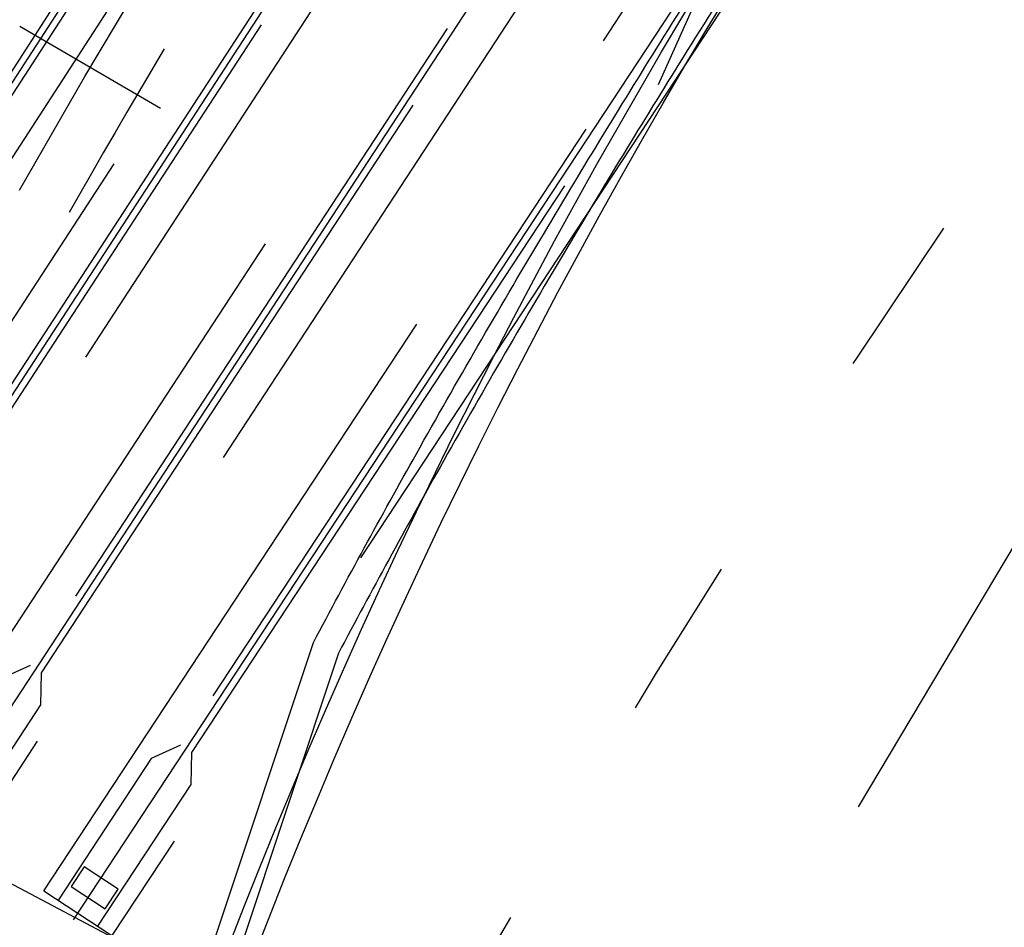
# Model space of a CAD drawing. Units: metres. Extents: x 241886 to 519460, y 8661449 to 17332737.
# Drawn here: x 259357 to 259371, y 8665385 to 8665398 of the extents above; entities that cross this region are included whole.
import ezdxf

# ---------------------------------------------------------------- set-up
doc = ezdxf.new("R2010")
doc.units = ezdxf.units.M
for name, pattern in [('ACAD_ISO03W100', [30, 12, -18]), ('DASHDOT', [25.4, 12.7, -6.35, 0, -6.35]), ('DASHED', [0.75, 0.5, -0.25])]:
    doc.linetypes.add(name, pattern=pattern)
for name, color, linetype in [('0 NW Mr', 7, 'Continuous'), ('0 SSV MARINA', 7, 'Continuous'), ('01_PTO', 7, 'Continuous'), ('FLECHA  SENTIDO', 1, 'Continuous'), ('Señalizacion', 252, 'Continuous')]:
    doc.layers.add(name, color=color, linetype=linetype)
doc.layers.add('BARANDA SOMBRA', color=7, linetype='Continuous', true_color=0x8c8c8c)

# ---------------------------------------------------------------- blocks, each defined once
blk = doc.blocks.new('HACHT VIADUCTO 01')
at = {"layer": 'BARANDA SOMBRA'}
for points in [[(-403.0239103554341, -996.0796713996679, -0.2018265477056231), (-411.5300104900671, -942.1363196671009), (-409.3809961672232, -931.2922011241317), (-405.8774110008089, -920.7495204936713, -0.006241395614388868), (-404.3610891380522, -917.9686502870172, -0.006170612928676382), (-402.5300396459352, -914.8003156706691, -0.005233392538794023), (-400.7719240795413, -911.912283372134, -0.004746578951980701), (-398.7646228683006, -908.7584096770734, -0.003805982269352364), (-396.9175109438656, -905.9629597179592, -0.003322539553128051), (-394.7501329900988, -902.7823481038213, -0.00237861185295894), (-392.9031673614227, -900.1372612826526, -0.001898490018920908), (-390.5543324407481, -896.8339956682175, -0.0009512743039273914), (-389.1267503694107, -894.8503633532673, -0.0004744239473223941), (-386.244217487314, -890.8690630700439), (-6.951787704456365, -368.0425513554364, 0.0006952909790477476)], [(-6.62801511559519, -368.277437094599), (-385.9204448989185, -891.1039488110691, 0.0004744239473329317), (-388.8025326222705, -895.0846342481673, 0.0009512743037317499), (-390.2292256197252, -897.067031191662, 0.001898490018830147), (-392.5763002713502, -900.367821265012, 0.002378611853116231), (-394.4210870811075, -903.0097877439111, 0.003322539553036079), (-396.5854714850138, -906.1860063448548, 0.003805982268457122), (-398.4292263879033, -908.9763757307082, 0.004746578952454358), (-400.4324499558716, -912.1238426286727, 0.005233392538054386), (-402.1862115728727, -915.0047227554023, 0.006170612928165841), (-404.0123210996098, -918.1645095609128, 0.006175716466532908), (-405.508317796659, -920.9072470534593), (-408.9935007612512, -931.3945533968508), (-411.1394426285697, -942.223168052733, 0.2018608983801005), (-402.6838870650681, -995.8689959105104, 0.0004124833275557529)]]:
    blk.add_lwpolyline(points, format="xyb", dxfattribs=at)
blk = doc.blocks.new('MARINA VIA 2')
at = {"layer": '0 NW Mr', "color": 253, "linetype": 'DASHDOT', "lineweight": -3, "ltscale": 2, "true_color": 0xb0b0b0}
for p, q in [((249350.8063566284, 8665388.634738114), (249376.9520538604, 8665428.990059122)), ((249353.0151211396, 8665387.464247797), (249379.056967214, 8665427.46293708)), ((249355.2239094209, 8665386.29376297), (249381.1608221043, 8665425.936506068)), ((249357.4326707944, 8665385.123267546), (249383.2667939432, 8665424.40867362)), ((249351.0118439887, 8665345.301277261), (249357.8238151177, 8665385.128740959))]:
    blk.add_line(p, q, dxfattribs=at)
at = {"layer": '0 NW Mr', "color": 253, "linetype": 'Continuous', "lineweight": -3, "true_color": 0xb0b0b0}
for p, q in [((249357.5995989338, 8665397.555559196), (249358.5844341337, 8665399.221737985)), ((249356.6356463176, 8665395.877214357), (249357.5995989338, 8665397.555559196))]:
    blk.add_line(p, q, dxfattribs=at)
at = {"layer": '0 NW Mr', "color": 253, "true_color": 0xb0b0b0}
for p, q in [((249358.7127587322, 8665397.08223093), (249356.6404467327, 8665398.292818792)), ((249359.5124444589, 8665384.06514173), (249344.9935265753, 8665391.759260602))]:
    blk.add_line(p, q, dxfattribs=at)
at = {"layer": '0 NW Mr', "color": 253, "linetype": 'DASHED', "lineweight": -3, "ltscale": 20, "true_color": 0xb0b0b0}
blk.add_line((249356.9942071922, 8665385.548531141), (249357.9968422782, 8665384.889195953), dxfattribs=at)
at = {"layer": '0 NW Mr', "color": 253, "linetype": 'Continuous', "lineweight": -3, "true_color": 0xb0b0b0}
for points in [[(249537.6200331538, 8665169.53711562, -0.01363934763479863), (249528.6295159959, 8665175.753172312), (249466.9114350833, 8665220.961864093, -0.03841986388570158), (249436.5847855918, 8665246.976321159), (249435.2661112532, 8665248.296662064, 0.03625265538447302), (249413.4097571386, 8665267.218384884), (249387.5871829306, 8665287.056635533, -0.01837858726771914), (249371.7279262041, 8665302.005953813, -0.08534610554475633), (249356.5253468063, 8665330.189291736, -0.1129203291567287), (249354.2133051768, 8665361.77689774, -0.1153487840318861), (249367.4295395035, 8665400.106575012, -0.003759868437159968), (249368.5561548544, 8665401.836512007, -0.002818386061510416), (249369.9268086771, 8665403.927001417, -0.002389351675082359), (249371.2116196146, 8665405.842749348, -0.002167975697437116), (249372.649561966, 8665407.945147188, -0.001737671686617441), (249373.9513550973, 8665409.816936316, -0.001517560006040248), (249375.4587369554, 8665411.954507958, -0.001086000151588668), (249376.7299976019, 8665413.737458229, -0.000867137728640057), (249378.3338451876, 8665415.968376167, -0.0004343358768202025), (249379.3034582943, 8665417.309707059, -0.0002167088564497057), (249381.2543123026, 8665420.00106629), (249759.7535455425, 8665941.695062226, 0.0005006731265220983)], [(249537.8384574531, 8665169.872213854, -0.01363934763567155), (249528.8658872304, 8665176.075862007), (249467.1478063178, 8665221.284553789, -0.03841986388634917), (249436.8677452773, 8665247.25904685), (249435.5491325276, 8665248.579326103, 0.03624914981586558), (249413.6512273848, 8665267.53728918), (249387.8410354876, 8665287.366027093, -0.01834861891432342), (249372.0287288672, 8665302.270591224, -0.0852713174169499), (249356.9061703408, 8665330.3117726, -0.1129368377043306), (249354.610200808, 8665361.726180105, -0.115372495642924), (249367.767222392, 8665399.892162226, -0.003760615967807847), (249368.890800952, 8665401.61738636, -0.002820659802350375), (249370.2600764941, 8665403.70579436, -0.002389351675344198), (249371.5427580811, 8665405.618367273, -0.002167975696882663), (249372.9787421892, 8665407.71790199, -0.001737671686417221), (249374.2789478732, 8665409.587408597, -0.001517560006006245), (249375.7849304173, 8665411.722995916, -0.001086000151143167), (249377.0551823014, 8665413.504531393, -0.0008671377284846258), (249378.6582200145, 8665415.734322814, -0.0004343358768435468), (249379.6274260006, 8665417.075090509, -0.0002167088563846396), (249381.5780765128, 8665419.766169), (249760.0773097525, 8665941.460164936, 0.000500673126540052)]]:
    blk.add_lwpolyline(points, format="xyb", dxfattribs=at)
at = {"layer": '0 NW Mr', "color": 253, "linetype": 'DASHED', "lineweight": -3, "ltscale": 20, "true_color": 0xb0b0b0}
for points in [[(249376.5300419792, 8665428.982381567), (249375.1706873016, 8665426.884250235), (249375.1630038326, 8665426.412614167), (249352.3614843916, 8665391.21896679), (249351.9341741549, 8665391.019200958), (249350.5796081731, 8665388.928460808)], [(249351.1622963268, 8665388.540450402), (249352.5216509392, 8665390.63858168), (249352.5293346206, 8665391.110218007), (249375.3308540187, 8665426.30386544), (249375.7581640832, 8665426.503630962), (249377.1175187617, 8665428.601762287)], [(249377.3273316906, 8665428.465826929), (249351.3721094504, 8665388.404514916)], [(249352.5747245457, 8665387.887509294), (249378.4254326413, 8665427.592620166)], [(249378.6349390878, 8665427.456211451), (249377.270855238, 8665425.361151673), (249377.2621079462, 8665424.889534136), (249354.5760740396, 8665390.044962086), (249354.1483142888, 8665389.846160624), (249352.7890357925, 8665387.758481206)], [(249353.3708472522, 8665387.369157452), (249354.7349310387, 8665389.464217179), (249354.7436785428, 8665389.935834974), (249377.4297124075, 8665424.780407079), (249377.8574719841, 8665424.979208233), (249379.2215558358, 8665427.074268004)], [(249379.4310616089, 8665426.937859729), (249353.58035322, 8665387.23274905)], [(249354.7844401086, 8665386.717987178), (249380.5295728311, 8665426.067570837)], [(249380.7387802718, 8665425.930703985), (249379.3701150479, 8665423.838634262), (249379.3603357325, 8665423.367036995), (249356.7905059839, 8665388.871055234), (249356.36231222, 8665388.673190318), (249354.9984684885, 8665386.588490421)], [(249355.5794265941, 8665386.197894417), (249356.9480917538, 8665388.289964085), (249356.9578712825, 8665388.76156161), (249379.5277009882, 8665423.257543428), (249379.9558945798, 8665423.455408035), (249381.3245598056, 8665425.547477754)], [(249381.5337665729, 8665425.41061134), (249355.788633557, 8665386.061027877)], [(249356.9942071903, 8665385.54853114), (249382.6358567739, 8665424.541232692)], [(249382.8447395556, 8665424.403870864), (249381.4711245719, 8665422.315047724), (249381.4602286361, 8665421.843474934), (249359.0053654714, 8665387.696843203), (249358.5767044034, 8665387.499992717), (249357.2079283493, 8665385.418527968)], [(249357.7879599743, 8665385.026557468), (249359.1615748936, 8665387.115380552), (249359.1724710418, 8665387.586953599), (249381.6273341646, 8665421.73358539), (249382.0559950584, 8665421.930435566), (249383.4296100439, 8665424.019258698)], [(249383.6384921541, 8665423.88189731), (249357.9968422782, 8665384.889195953)]]:
    blk.add_lwpolyline(points, dxfattribs=at)
at = {"layer": '0 NW Mr', "color": 253, "lineweight": -3, "true_color": 0xb0b0b0}
blk.add_lwpolyline([(249357.3959634975, 8665385.613467626), (249357.8972811559, 8665385.283800207), (249358.0895871492, 8665385.576235507), (249357.5882694907, 8665385.905902926)], close=True, dxfattribs=at)

msp = doc.modelspace()

# ---------------------------------------------------------------- linework, layer by layer
msp.add_lwpolyline([(259333.8193227876, 8665369.095076015), (259333.831092986, 8665369.124425361, -0.06163987783570004), (259357.4947058719, 8665411.978367452), (259746.3346853714, 8665947.925246254, 0.0006944441526988087), (259752.1970029081, 8665956.029065756, 0.001388890252016998), (259755.1129531334, 8665960.095523942, 0.002777781239307775), (259759.9169409839, 8665966.914236061, 0.003472239704080939), (259763.6936276241, 8665972.419707414, 0.004861139512941268), (259768.1159364788, 8665979.10242485, 0.005555622916946786), (259771.8647571903, 8665985.032230068, 0.006944536348423379), (259775.9058653787, 8665991.792817459, 0.007639057160659476), (259779.4006204359, 8665998.04657606, 0.0090279904894485), (259782.9777833857, 8666004.980859945, 0.009722561116071464), (259786.0572926004, 8666011.543249538, 0.07616477309002041), (259800.5131012227, 8666064.334176188, 0.009722561096907072), (259801.2064875438, 8666071.549960934, 0.009027990464997873), (259801.6611118279, 8666079.33929368, 0.007639057172598905), (259801.8399462206, 8666086.50105519, 0.006944536374832181), (259801.8068569775, 8666094.377285397, 0.005555622759283703), (259801.6020277832, 8666101.389723727, 0.004861139340057832), (259801.2012460979, 8666109.393154385, 0.003472239806420064), (259800.7562567365, 8666116.054652786, 0.002777781304300475)], format="xyb")
at = {"layer": '0 SSV MARINA', "color": 253, "true_color": 0xb0b0b0}
msp.add_arc((259518.8102235628, 8665294.940793261), 199.3000000513699, 144.0383780452955, 158.1473466238349, dxfattribs=at)
at = {"layer": '01_PTO', "color": 253, "true_color": 0xb3b3b3}
msp.add_lwpolyline([(259368.9944363394, 8665386.789490735), (259372.3816586102, 8665392.479898443), (259765.4376426865, 8665934.237791058, 0.0004999998388709888), (259770.1574912946, 8665940.756969806, 0.001000000380189186), (259772.550024808, 8665944.082557706, 0.002000001352524602), (259776.5229269571, 8665949.675317135, 0.002500006632910356), (259779.7106649304, 8665954.249423979, 0.003500010423761217), (259783.4969800974, 8665959.823861402, 0.00400002492461683), (259786.7863306394, 8665964.826467307, 0.005000034361399475), (259790.4031450779, 8665970.548875462, 0.00550006287267199), (259793.6289121755, 8665975.898088656, 0.006500079243665286), (259797.0251052448, 8665981.848294908, 0.007000126362602476), (259800.07246775, 8665987.538898163, 0.1055743101874075), (259824.8023586221, 8666077.849574598, 0.007000126499259815), (259825.0792655078, 8666084.29881536, 0.006500079385405448), (259825.1882636543, 8666091.149158502), (259825.6559428431, 8666100.796830561)], format="xyb", dxfattribs=at)
at = {"layer": 'FLECHA  SENTIDO'}
msp.add_line((259366.0479344447, 8665397.435471915), (259367.0702705649, 8665399.724235633), dxfattribs=at)
at = {"layer": 'Señalizacion', "linetype": 'ACAD_ISO03W100', "ltscale": 0.2}
for points in [[(259351.3497442333, 8665359.076182868), (259352.3939761298, 8665361.680006688, -0.06163987783703292), (259373.6829163736, 8665400.233503012), (259762.5228958729, 8665936.180381808, 0.0006944441526160287), (259768.4177755184, 8665944.329213794, 0.001388890252039887), (259771.398474286, 8665948.485967498, 0.002777781240398357), (259776.3304491173, 8665955.486342523, 0.003472239703806522), (259780.2642684923, 8665961.220874384, 0.004861139510629818), (259784.9011858134, 8665968.227894751, 0.005555622916364405), (259788.8874989453, 8665974.533360457, 0.00694453634689712), (259793.21363711, 8665981.770789832, 0.00763905715915373), (259797.0064948873, 8665988.55799425, 0.009027990487915676), (259800.9147475616, 8665996.13409126, 0.009722561117134576), (259804.3246503933, 8666003.400544874, 0.07616477309013726), (259820.3804378342, 8666062.03440751, 0.02414853369138585), (259821.8743037982, 8666084.587548058, 0.00688184954607773)], [(259356.3378999246, 8665309.24594658, -0.204614253931364), (259346.9761107147, 8665370.754538372, -0.01745997360930303), (259348.5942159819, 8665376.226208543, -0.01629324208199751), (259350.7438200469, 8665382.024374632, -0.01371782527878308), (259353.0239392797, 8665387.198880691, -0.01253369137805597), (259355.8453159687, 8665392.78705166, -0.009976348980868098), (259358.5682767457, 8665397.62588193, -0.008774207299936401), (259361.9069897241, 8665403.070665935, -0.006235453008640611), (259364.810595149, 8665407.50170165, -0.00501466983721755), (259368.5887550029, 8665412.993718859, -0.002495047645095328), (259370.8912624103, 8665416.235332424, -0.001254958843841101), (259375.5796300958, 8665422.732144598), (259754.8720598849, 8665945.558656324, 0.0001700501365631546)]]:
    msp.add_lwpolyline(points, format="xyb", dxfattribs=at)

# ---------------------------------------------------------------- block references
at = {"layer": '0 NW Mr', "color": 4}
msp.add_blockref('MARINA VIA 2', (10000, 0), dxfattribs=at)
at = {"layer": 'BARANDA SOMBRA'}
msp.add_blockref('HACHT VIADUCTO 01', (259766.8423227046, 8666309.960478695), dxfattribs=at)

doc.saveas('drawing.dxf')
